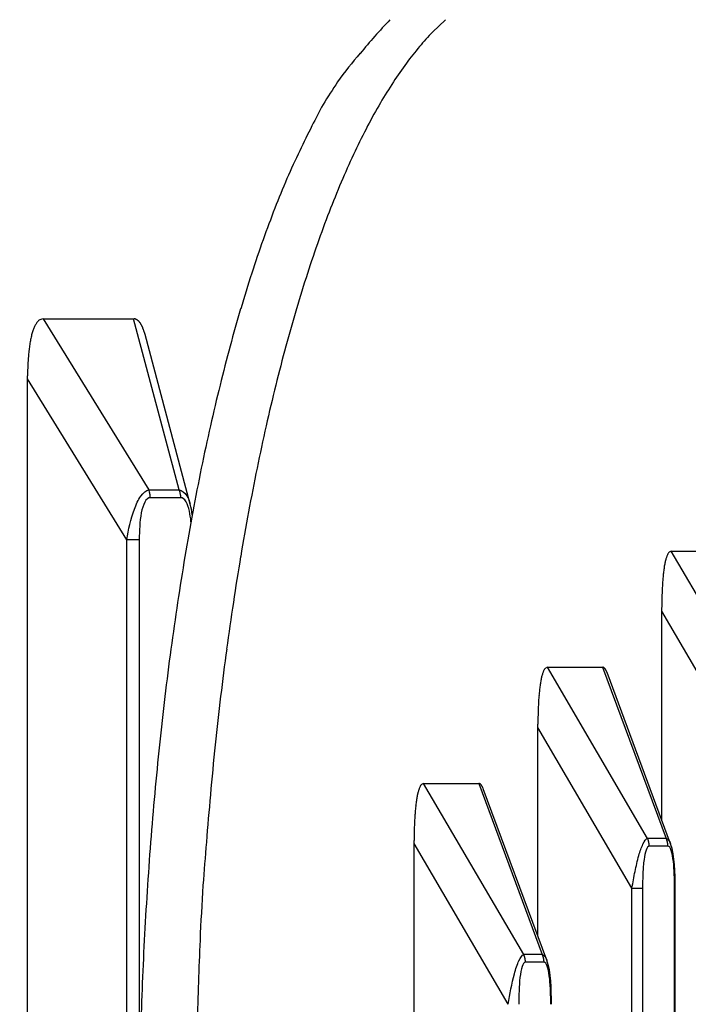
# Model space of a CAD drawing. Extents: x 8508 to 12591, y 13923 to 14934.
# Drawn here: x 8673 to 8685, y 14367 to 14384 of the extents above; entities that cross this region are included whole.
import ezdxf

# ---------------------------------------------------------------- set-up
doc = ezdxf.new("R2010")
doc.units = 0
doc.header["$LTSCALE"] = 8
doc.header["$MEASUREMENT"] = 0
doc.layers.get('0').update_dxf_attribs({"linetype": 'CONTINUOUS'})
doc.layers.get('DEFPOINTS').update_dxf_attribs({"linetype": 'CONTINUOUS'})
doc.layers.add('7', color=7, linetype='CONTINUOUS')
doc.layers.add('DIM-1', color=9, linetype='CONTINUOUS')
doc.styles.get("Standard").update_dxf_attribs({"font": 'romans.shx', "bigfont": 'extfont.shx'})
doc.dimstyles.new('1-4', dxfattribs={"dimscale": 4, "dimtxt": 3.15, "dimasz": 1, "dimexe": 0.5, "dimexo": 1.5, "dimgap": 1, "dimtad": 1, "dimdec": 1, "dimdsep": 46, "dimtxsty": 'STANDARD', "dimblk": 'ARW1', "dimcen": 0, "dimclrd": 256, "dimclrt": 2, "dimadec": 0, "dimazin": 0, "dimtfac": 0.6, "dimtdec": 1, "dimtmove": 0, "dimatfit": 3, "dimldrblk": 'ARW1', "dimfxl": 1, "dimtolj": 1, "dimlwd": -1, "dimlwe": -1, "dimarcsym": 0})

# ---------------------------------------------------------------- blocks, each defined once
blk = doc.blocks.new('ARW1')
at = {"color": 0, "linetype": 'ByBlock'}
for q in [(-2.9544, 0.5209), (-2.9544, -0.5209), (-1, 0)]:
    blk.add_line((0, 0), q, dxfattribs=at)
blk = doc.blocks.new('*D6')
at = {"layer": 'DEFPOINTS', "color": 0}
for p in [(8526.296, 14529.777), (8704.644, 14529.777), (8715.549, 14307.259)]:
    blk.add_point(p, dxfattribs=at)
at = {"layer": 'DIM-1', "color": 0}
for p, q in [((8698.644, 14529.777), (8524.296, 14529.777)), ((8709.549, 14307.259), (8524.296, 14307.259))]:
    blk.add_line(p, q, dxfattribs=at)
at = {"layer": 'DIM-1'}
blk.add_line((8526.296, 14311.259), (8526.296, 14525.777), dxfattribs=at)
at = {"layer": 'DIM-1', "xscale": 4, "yscale": 4, "zscale": 4}
for p, rotation in [((8526.296, 14529.777), 90), ((8526.296, 14307.259), 270)]:
    blk.add_blockref('ARW1', p, dxfattribs=dict(at, rotation=rotation))
at = {"layer": 'DIM-1', "color": 2, "insert": (8515.996, 14418.518), "char_height": 12.6, "attachment_point": 5, "rotation": 90}
blk.add_mtext('\\A1;222.5', dxfattribs=at)
blk = doc.blocks.new('*D7')
at = {"layer": 'DEFPOINTS', "color": 0}
for p in [(8556.887, 14425.958), (8716.43, 14425.958), (8716.421, 14307.258)]:
    blk.add_point(p, dxfattribs=at)
at = {"layer": 'DIM-1', "color": 0}
for p, q in [((8710.43, 14425.958), (8554.887, 14425.958)), ((8710.421, 14307.258), (8554.887, 14307.258))]:
    blk.add_line(p, q, dxfattribs=at)
at = {"layer": 'DIM-1'}
blk.add_line((8556.887, 14311.258), (8556.887, 14421.958), dxfattribs=at)
at = {"layer": 'DIM-1', "xscale": 4, "yscale": 4, "zscale": 4}
for p, rotation in [((8556.887, 14425.958), 90), ((8556.887, 14307.258), 270)]:
    blk.add_blockref('ARW1', p, dxfattribs=dict(at, rotation=rotation))
at = {"layer": 'DIM-1', "color": 2, "insert": (8546.587, 14366.608), "char_height": 12.6, "attachment_point": 5, "rotation": 90}
blk.add_mtext('\\A1;118.7', dxfattribs=at)

msp = doc.modelspace()

# ---------------------------------------------------------------- linework, layer by layer
at = {"layer": '7', "color": 0, "linetype": 'Continuous'}
for p, q in [((8680.331, 14384.24), (8680.106, 14384.027)), ((8673.407, 14379.089), (8674.963, 14379.089)), ((8673.407, 14379.089), (8675.222, 14376.144)), ((8675.747, 14376.144), (8674.963, 14379.089)), ((8674.963, 14379.089), (8674.971, 14379.089)), ((8675.936, 14375.899), (8675.159, 14378.818)), ((8673.138, 14378.055), (8673.138, 14378.108)), ((8673.138, 14339.834), (8673.138, 14378.055)), ((8674.844, 14375.286), (8673.138, 14378.055)), ((8675.222, 14376.144), (8675.747, 14376.144)), ((8675.747, 14376.144), (8675.749, 14376.14)), ((8675.25, 14376.01), (8675.25, 14376.015)), ((8675.775, 14376.01), (8675.25, 14376.01)), ((8674.844, 14342.603), (8674.844, 14375.286)), ((8675.061, 14375.286), (8674.844, 14375.286)), ((8675.061, 14375.286), (8675.061, 14365.702)), ((8685.934, 14372.144), (8684.212, 14375.089)), ((8684.212, 14375.089), (8685.161, 14375.089)), ((8684.048, 14374.055), (8684.048, 14374.108)), ((8685.667, 14371.286), (8684.048, 14374.055)), ((8684.048, 14370.467), (8684.048, 14374.055)), ((8683.804, 14370.144), (8682.082, 14373.089)), ((8682.082, 14373.089), (8683.031, 14373.089)), ((8683.031, 14373.089), (8684.124, 14370.144)), ((8683.031, 14373.089), (8683.033, 14373.089)), ((8684.202, 14370.052), (8683.107, 14372.998)), ((8681.917, 14372.055), (8681.918, 14372.108)), ((8683.537, 14369.286), (8681.917, 14372.055)), ((8681.917, 14368.467), (8681.917, 14372.055)), ((8681.674, 14368.144), (8679.951, 14371.089)), ((8679.951, 14371.089), (8680.9, 14371.089)), ((8680.9, 14371.089), (8681.994, 14368.144)), ((8680.9, 14371.089), (8680.903, 14371.089)), ((8682.073, 14368.049), (8680.977, 14370.998)), ((8679.787, 14370.055), (8679.787, 14370.108)), ((8681.406, 14367.286), (8679.787, 14370.055)), ((8679.787, 14339.834), (8679.787, 14370.055)), ((8684.124, 14370.144), (8683.804, 14370.144)), ((8683.834, 14370.01), (8683.834, 14370.015)), ((8684.155, 14370.01), (8683.834, 14370.01)), ((8684.124, 14370.144), (8684.126, 14370.14)), ((8683.537, 14369.286), (8683.719, 14369.286)), ((8683.537, 14342.603), (8683.537, 14369.286)), ((8683.719, 14369.286), (8683.719, 14342.603)), ((8684.282, 14369.286), (8684.269, 14369.286)), ((8684.269, 14342.603), (8684.269, 14369.286)), ((8684.282, 14342.603), (8684.282, 14369.286)), ((8681.994, 14368.144), (8681.674, 14368.144)), ((8681.704, 14368.01), (8681.704, 14368.015)), ((8682.024, 14368.01), (8681.704, 14368.01)), ((8682.024, 14368.01), (8682.024, 14368.015))]:
    msp.add_line(p, q, dxfattribs=at)
for centre, radius, start, end in [((8687.214, 14376.81), 10.802, 136.5439, 140.6435), ((8682.892, 14381.283), 3.91, 135.4455, 140.3697), ((8683.72, 14380.528), 5.029, 139.762, 143.9112), ((8682.994, 14379.997), 5.523, 138.4407, 144.9502), ((8684.693, 14379.751), 6.274, 143.4117, 146.9986), ((8685.604, 14378.312), 8.628, 145.7476, 148.8221), ((8685.673, 14379.073), 7.465, 146.7283, 149.9805), ((8702.081, 14370.12), 27.009, 152.0506, 152.932), ((8686.961, 14378.26), 8.988, 149.5997, 152.4945), ((8690.189, 14376.198), 13.654, 152.935, 154.935), ((8688.514, 14377.403), 10.761, 152.2668, 154.8561), ((8689.766, 14376.21), 13.267, 154.2085, 156.4843), ((8690.352, 14376.469), 12.822, 154.5678, 156.8797), ((8694.105, 14374.429), 17.956, 156.7975, 158.5585), ((8692.346, 14375.575), 15.007, 156.7313, 158.8294), ((8698.171, 14372.981), 22.27, 158.9145, 160.4006), ((8694.659, 14374.606), 17.514, 158.604, 160.5013), ((8699.776, 14372.481), 23.951, 160.5618, 162.0222), ((8697.145, 14373.685), 20.164, 160.3944, 162.1309), ((8702.277, 14371.678), 26.577, 162.0406, 163.4211), ((8699.92, 14372.721), 23.101, 161.9669, 163.5537), ((8705.868, 14370.694), 30.3, 163.5753, 164.8399), ((8702.817, 14371.83), 26.132, 163.4783, 164.9441), ((8673.71, 14378.743), 0.499, 149.8146, 153.0297), ((8673.561, 14378.823), 0.33, 144.138, 148.7226), ((8673.563, 14378.833), 0.326, 141.68, 145.8383), ((8673.921, 14378.546), 0.785, 139.9368, 141.4454), ((8673.44, 14378.915), 0.182, 124.0923, 131.2599), ((8673.396, 14378.972), 0.109, 105.1917, 122.0055), ((8673.453, 14378.858), 0.236, 101.289, 111.2538), ((8674.962, 14378.983), 0.106, 80.8184, 85.2757), ((8674.963, 14378.985), 0.105, 76.569, 81.0834), ((8674.962, 14378.984), 0.106, 71.7074, 76.2127), ((8674.962, 14378.981), 0.109, 67.6238, 72.061), ((8674.961, 14378.976), 0.113, 63.6727, 67.994), ((8674.957, 14378.971), 0.119, 58.9896, 63.1576), ((8674.953, 14378.962), 0.13, 55.7355, 59.7132), ((8674.948, 14378.954), 0.139, 51.9952, 55.7661), ((8674.939, 14378.942), 0.154, 48.3445, 51.8902), ((8674.931, 14378.93), 0.168, 45.8283, 49.1508), ((8674.917, 14378.916), 0.189, 42.6574, 45.7512), ((8674.901, 14378.902), 0.209, 39.6958, 42.5733), ((8674.885, 14378.885), 0.232, 37.6566, 40.3254), ((8674.862, 14378.868), 0.261, 35.1231, 37.6027), ((8674.839, 14378.851), 0.29, 32.9567, 35.2459), ((8674.809, 14378.83), 0.327, 31.0507, 33.1619), ((8674.778, 14378.81), 0.363, 29.2707, 31.2421), ((8674.751, 14378.794), 0.395, 27.4293, 29.2931), ((8674.491, 14378.478), 1.325, 163.8165, 165.431), ((8674.286, 14378.533), 1.113, 161.7675, 163.6012), ((8674.092, 14378.593), 0.909, 159.3741, 161.501), ((8673.962, 14378.637), 0.772, 156.6832, 159.0458), ((8673.874, 14378.671), 0.678, 153.9005, 156.4147), ((8674.702, 14378.766), 0.451, 26.1113, 27.7931), ((8674.631, 14378.732), 0.53, 24.5105, 25.9815), ((8674.622, 14378.725), 0.541, 23.2906, 24.7979), ((8674.636, 14378.734), 0.524, 21.3271, 22.9796), ((8674.473, 14378.665), 0.701, 20.6219, 21.7966), ((8673.432, 14378.256), 1.819, 20.7052, 21.1199), ((8674.491, 14378.674), 0.681, 17.7819, 19.2901), ((8674.461, 14378.659), 0.714, 15.8947, 18.1932), ((8673.121, 14378.242), 2.118, 15.7804, 16.8121), ((8675.759, 14378.249), 2.614, 171.1968, 172.1827), ((8675.47, 14378.288), 2.322, 169.9769, 171.0553), ((8675.194, 14378.335), 2.042, 168.763, 169.9476), ((8674.933, 14378.382), 1.777, 167.2884, 168.6007), ((8674.706, 14378.43), 1.545, 165.6978, 167.1515), ((8676.705, 14378.148), 3.565, 174.1489, 174.9255), ((8676.38, 14378.179), 3.238, 173.2682, 174.1049), ((8676.058, 14378.215), 2.914, 172.3288, 173.2365), ((8709.407, 14369.781), 33.954, 164.9136, 166.0856), ((8705.935, 14370.925), 29.378, 164.8182, 166.1732), ((8678.065, 14378.076), 4.927, 177.2331, 177.8268), ((8677.71, 14378.086), 4.572, 176.5095, 177.1434), ((8677.374, 14378.101), 4.236, 175.7567, 176.4319), ((8677.041, 14378.129), 3.901, 175.0798, 175.8003), ((8678.686, 14378.059), 5.548, 178.9612, 179.4993), ((8678.726, 14378.057), 5.588, 178.4093, 178.9416), ((8678.521, 14378.06), 5.383, 177.8352, 178.3836), ((8712.631, 14369.054), 37.258, 166.1934, 167.3009), ((8709.079, 14370.118), 32.624, 166.1165, 167.3815), ((8716.016, 14368.33), 40.72, 167.3536, 168.3987), ((8712.482, 14369.294), 36.125, 167.2856, 168.4635), ((8719.538, 14367.669), 44.303, 168.4781, 169.4666), ((8716, 14368.542), 39.722, 168.4156, 169.5176), ((8674.609, 14375.887), 0.665, 21.8769, 22.7619), ((8674.997, 14376.038), 0.248, 21.0412, 22.8357), ((8674.965, 14376.026), 0.282, 20.0359, 21.0762), ((8674.398, 14375.836), 0.881, 18.7554, 19.0167), ((8674.907, 14376.008), 0.342, 18.0646, 18.8053), ((8674.968, 14376.024), 0.28, 17.95, 18.9199), ((8674.926, 14376.016), 0.323, 16.0528, 16.8672), ((8674.895, 14376.003), 0.356, 16.0909, 16.8291), ((8675.46, 14376.018), 0.314, 22.1153, 22.9258), ((8675.452, 14376.013), 0.323, 21.6338, 22.4386), ((8675.453, 14376.015), 0.321, 20.4537, 21.2552), ((8675.448, 14376.011), 0.328, 20.0087, 20.811), ((8675.449, 14376.014), 0.325, 18.8298, 19.6315), ((8675.45, 14376.009), 0.326, 18.8304, 19.6309), ((8675.444, 14376.012), 0.331, 17.2506, 18.0497), ((8675.445, 14376.015), 0.329, 16.0608, 16.8592), ((8675.446, 14376.01), 0.33, 16.0614, 16.8586), ((8674.918, 14376.012), 0.331, 14.8608, 15.6494), ((8674.928, 14376.017), 0.321, 13.6313, 14.4411), ((8674.915, 14376.011), 0.335, 13.3398, 14.1327), ((8674.913, 14376.006), 0.338, 13.3438, 14.1288), ((8674.915, 14376.016), 0.333, 10.9157, 11.7042), ((8674.909, 14376.011), 0.34, 10.6756, 11.4648), ((8674.916, 14376.007), 0.334, 10.9167, 11.7032), ((8674.909, 14376.009), 0.341, 9.4734, 10.2582), ((8674.916, 14376.012), 0.333, 8.4499, 9.2337), ((8674.909, 14376.007), 0.341, 8.2612, 9.0439), ((8674.909, 14376.01), 0.34, 7.0408, 7.822), ((8674.909, 14376.013), 0.34, 5.8135, 6.5934), ((8674.909, 14376.008), 0.341, 5.8142, 6.5926), ((8674.909, 14376.011), 0.34, 4.581, 5.3584), ((8674.909, 14376.013), 0.34, 3.3433, 4.1195), ((8674.909, 14376.009), 0.341, 3.3441, 4.1187), ((8674.908, 14376.012), 0.342, 2.1038, 2.8753), ((8674.908, 14376.007), 0.342, 2.1033, 2.8758), ((8674.91, 14376.01), 0.34, 0.8575, 1.6332), ((8675.446, 14376.013), 0.328, 14.857, 15.6533), ((8675.447, 14376.008), 0.329, 14.8577, 15.6526), ((8675.44, 14376.011), 0.335, 13.3395, 14.133), ((8675.441, 14376.014), 0.333, 12.1324, 12.9252), ((8675.442, 14376.009), 0.333, 12.1323, 12.9253), ((8675.435, 14376.011), 0.34, 10.6753, 11.4651), ((8675.44, 14376.014), 0.334, 9.6886, 10.4726), ((8675.436, 14376.01), 0.339, 9.4711, 10.2605), ((8675.45, 14376.006), 0.326, 9.6787, 10.4825), ((8675.434, 14376.014), 0.341, 7.0413, 7.8215), ((8675.41, 14376.007), 0.365, 7.0673, 7.7955), ((8675.444, 14376.006), 0.332, 7.0309, 7.8319), ((8675.49, 14376.021), 0.284, 4.3892, 5.3399), ((8675.417, 14376.008), 0.358, 4.7179, 5.4413), ((8674.874, 14375.946), 0.904, 5.5832, 5.838), ((8675.48, 14376.014), 0.295, 2.7956, 3.8082), ((8675.511, 14376.018), 0.264, 0.5638, 2.3004), ((8675.076, 14375.995), 0.7, 1.2262, 2.0784), ((8722.963, 14367.068), 47.78, 169.5088, 170.4473), ((8719.132, 14367.919), 42.915, 169.4604, 170.5058), ((8684.251, 14374.977), 0.119, 109.1834, 122.0209), ((8726.305, 14366.566), 51.159, 170.5141, 171.4095), ((8721.783, 14367.453), 45.607, 170.4776, 171.4842), ((8685.203, 14374.662), 1.122, 165.5085, 167.0597), ((8685.041, 14374.694), 0.956, 163.2415, 164.9238), ((8684.768, 14374.769), 0.673, 160.4617, 162.6684), ((8684.523, 14374.849), 0.416, 156.3389, 159.6099), ((8684.495, 14374.871), 0.382, 154.4409, 157.5785), ((8684.931, 14374.655), 0.868, 152.8447, 154.0252), ((8684.3, 14374.95), 0.174, 138.7222, 144.564), ((8684.222, 14375.011), 0.0751, 117.1453, 133.9906), ((8686.87, 14374.389), 2.811, 172.1472, 172.9654), ((8686.482, 14374.44), 2.42, 171.1825, 172.0944), ((8686.115, 14374.492), 2.05, 170.0275, 171.0478), ((8685.765, 14374.546), 1.695, 168.5919, 169.7621), ((8685.433, 14374.609), 1.357, 167.0708, 168.4446), ((8688.769, 14374.212), 4.718, 175.2267, 175.7846), ((8688.266, 14374.259), 4.213, 174.6876, 175.2951), ((8687.778, 14374.292), 3.724, 173.8377, 174.5042), ((8687.313, 14374.338), 3.257, 173.0348, 173.7698), ((8690.969, 14374.112), 6.92, 177.4939, 177.9065), ((8690.413, 14374.114), 6.365, 176.8529, 177.2937), ((8689.853, 14374.162), 5.803, 176.5494, 177.025), ((8689.308, 14374.178), 5.259, 175.8484, 176.3617), ((8692.867, 14374.066), 8.819, 178.7203, 179.0549), ((8692.131, 14374.067), 8.083, 178.2495, 178.6118), ((8691.512, 14374.088), 7.464, 177.8746, 178.2617), ((8729.446, 14366.117), 54.332, 171.436, 172.2938), ((8725.968, 14366.736), 49.852, 171.3815, 172.3144), ((8693.188, 14374.062), 9.14, 179.0634, 179.3881), ((8693.143, 14374.047), 9.096, 179.286, 179.6143), ((8732.509, 14365.764), 57.415, 172.35474, 173.1782), ((8731.87, 14365.92), 55.81, 172.295, 173.1355), ((8682.801, 14372.66), 0.866, 153.1319, 154.3123), ((8682.17, 14372.95), 0.174, 138.7223, 144.5638), ((8682.091, 14373.011), 0.0749, 116.9325, 133.7787), ((8682.121, 14372.977), 0.119, 109.3762, 122.2159), ((8683.029, 14373.05), 0.0391, 79.7982, 83.9416), ((8683.031, 14373.049), 0.0406, 78.1402, 82.295), ((8683.031, 14373.049), 0.0402, 73.905, 78.0225), ((8683.031, 14373.048), 0.0417, 70.1619, 74.2004), ((8683.029, 14373.045), 0.0445, 64.8409, 68.762), ((8683.029, 14373.044), 0.0454, 62.4007, 66.1794), ((8683.026, 14373.041), 0.0499, 57.5455, 61.1532), ((8683.026, 14373.035), 0.0548, 57.0226, 60.4499), ((8683.022, 14373.032), 0.0596, 51.8552, 55.0871), ((8683.018, 14373.029), 0.0642, 48.2433, 51.284), ((8683.016, 14373.021), 0.0715, 48.1523, 50.9956), ((8683.009, 14373.017), 0.0793, 43.6713, 46.3287), ((8683.003, 14373.01), 0.0884, 41.6408, 44.117), ((8682.996, 14373.003), 0.0984, 39.7581, 42.0706), ((8682.987, 14372.995), 0.11, 38.0218, 40.1659), ((8682.98, 14372.989), 0.119, 36.1536, 38.1398), ((8682.967, 14372.981), 0.135, 33.8465, 35.7091), ((8682.957, 14372.973), 0.147, 32.4559, 34.2255), ((8682.94, 14372.961), 0.169, 31.2054, 32.8054), ((8683.635, 14372.551), 1.694, 168.7547, 169.9246), ((8683.303, 14372.609), 1.357, 167.0709, 168.4444), ((8683.073, 14372.658), 1.123, 165.3255, 166.8764), ((8682.911, 14372.697), 0.955, 163.438, 165.1201), ((8682.638, 14372.766), 0.674, 160.2525, 162.4589), ((8682.393, 14372.851), 0.415, 156.5633, 159.8339), ((8682.365, 14372.869), 0.383, 154.1911, 157.3285), ((8682.918, 14372.948), 0.194, 29.6427, 31.0438), ((8682.913, 14372.943), 0.201, 28.8822, 30.3267), ((8682.921, 14372.951), 0.19, 26.2532, 27.848), ((8682.859, 14372.916), 0.261, 26.0015, 27.1286), ((8682.464, 14372.713), 0.705, 26.3742, 26.7559), ((8682.871, 14372.922), 0.248, 23.4124, 24.8787), ((8682.855, 14372.916), 0.265, 20.9906, 23.2283), ((8682.367, 14372.711), 0.794, 21.2272, 22.2212), ((8685.183, 14372.346), 3.256, 173.1712, 173.9061), ((8684.74, 14372.389), 2.811, 172.1473, 172.9653), ((8684.352, 14372.44), 2.42, 171.1826, 172.0943), ((8683.986, 14372.487), 2.051, 169.8728, 170.893), ((8735.252, 14365.453), 60.176, 173.19372, 173.98782), ((8731.013, 14366.082), 54.94, 173.1959, 174.0725), ((8687.179, 14372.178), 5.26, 175.8484, 176.3616), ((8686.64, 14372.222), 4.718, 175.3511, 175.9089), ((8686.137, 14372.249), 4.215, 174.5599, 175.1673), ((8685.649, 14372.292), 3.725, 173.8378, 174.5042), ((8688.84, 14372.112), 6.922, 177.4939, 177.9065), ((8688.284, 14372.127), 6.366, 176.9699, 177.4105), ((8687.724, 14372.15), 5.805, 176.4307, 176.9062), ((8691.078, 14372.045), 9.16, 178.9546, 179.2792), ((8690.739, 14372.066), 8.821, 178.7203, 179.0549), ((8689.987, 14372.067), 8.069, 178.2464, 178.6087), ((8689.398, 14372.088), 7.481, 177.8785, 178.2655), ((8691.015, 14372.064), 9.097, 179.396, 179.7242), ((8737.964, 14365.218), 62.897, 174.03393, 174.79984), ((8726.713, 14366.524), 50.618, 174.0673, 175.0483), ((8680.263, 14370.851), 0.415, 156.5632, 159.834), ((8680.235, 14370.869), 0.383, 154.1911, 157.3284), ((8680.671, 14370.655), 0.868, 152.8448, 154.0251), ((8680.04, 14370.951), 0.173, 138.9769, 144.818), ((8679.962, 14371.011), 0.0751, 117.1466, 133.9893), ((8679.991, 14370.977), 0.119, 109.0917, 121.9272), ((8680.901, 14371.049), 0.0403, 82.0224, 86.1653), ((8680.901, 14371.05), 0.0392, 77.7985, 81.9521), ((8680.899, 14371.049), 0.0405, 71.9968, 76.1124), ((8680.901, 14371.048), 0.0418, 70.1631, 74.1991), ((8680.9, 14371.045), 0.044, 66.5932, 70.5113), ((8680.898, 14371.044), 0.0462, 60.7047, 64.4801), ((8680.898, 14371.041), 0.0491, 59.1433, 62.7475), ((8680.894, 14371.035), 0.0557, 55.5529, 58.9766), ((8680.892, 14371.032), 0.0596, 51.857, 55.0853), ((8680.89, 14371.029), 0.0631, 49.5539, 52.591), ((8680.884, 14371.021), 0.0729, 46.9465, 49.7864), ((8680.879, 14371.017), 0.0794, 43.6729, 46.3271), ((8680.873, 14371.01), 0.0885, 41.6423, 44.1155), ((8680.866, 14371.003), 0.0985, 39.7595, 42.0692), ((8680.86, 14370.995), 0.108, 38.9161, 41.0576), ((8680.847, 14370.989), 0.122, 35.3349, 37.3188), ((8680.837, 14370.981), 0.135, 33.8476, 35.7081), ((8680.827, 14370.973), 0.147, 32.4569, 34.2245), ((8680.813, 14370.961), 0.166, 31.8618, 33.4601), ((8680.783, 14370.948), 0.198, 29.0451, 30.4447), ((8680.783, 14370.947), 0.199, 27.889, 29.3319), ((8680.791, 14370.948), 0.191, 27.2125, 28.8058), ((8680.734, 14370.916), 0.257, 26.5091, 27.635), ((8680.319, 14370.713), 0.719, 25.839, 26.2202), ((8680.74, 14370.922), 0.249, 23.413, 24.878), ((8680.727, 14370.916), 0.263, 21.2015, 23.4373), ((8740.021, 14365.054), 64.96, 174.81987, 175.56498), ((8739.494, 14365.027), 63.481, 174.69832, 175.43737), ((8681.855, 14370.487), 2.051, 169.8728, 170.893), ((8681.505, 14370.551), 1.694, 168.7546, 169.9247), ((8681.173, 14370.609), 1.357, 167.0708, 168.4445), ((8680.943, 14370.658), 1.123, 165.3254, 166.8765), ((8680.781, 14370.694), 0.956, 163.2415, 164.9238), ((8680.508, 14370.769), 0.673, 160.4618, 162.6683), ((8680.236, 14370.71), 0.795, 21.2276, 22.2208), ((8683.518, 14370.292), 3.724, 173.8377, 174.5042), ((8683.052, 14370.346), 3.256, 173.1711, 173.9061), ((8682.61, 14370.389), 2.811, 172.1472, 172.9653), ((8682.222, 14370.44), 2.42, 171.1825, 172.0944), ((8685.593, 14370.15), 5.804, 176.4306, 176.9063), ((8685.048, 14370.178), 5.259, 175.8484, 176.3617), ((8684.509, 14370.222), 4.717, 175.351, 175.9089), ((8684.006, 14370.249), 4.214, 174.5599, 175.1674), ((8687.267, 14370.088), 7.479, 177.8784, 178.2655), ((8686.708, 14370.112), 6.92, 177.4939, 177.9065), ((8686.153, 14370.127), 6.364, 176.9698, 177.4106), ((8688.945, 14370.045), 9.158, 178.9545, 179.2793), ((8688.607, 14370.066), 8.819, 178.7203, 179.0549), ((8687.855, 14370.067), 8.067, 178.2464, 178.6087), ((8741.844, 14364.952), 66.786, 175.59906, 176.3252), ((8818.626, 14358.57), 142.876, 175.38063, 175.67905), ((8688.883, 14370.064), 9.095, 179.396, 179.7242), ((8683.225, 14369.882), 0.635, 23.3822, 24.3188), ((8683.593, 14370.038), 0.236, 22.3423, 24.2468), ((8683.564, 14370.022), 0.269, 22.0662, 23.1736), ((8683.032, 14369.833), 0.833, 20.0857, 20.3641), ((8683.511, 14370.008), 0.324, 19.2589, 20.0487), ((8683.568, 14370.024), 0.264, 19.0552, 20.0911), ((8683.529, 14370.016), 0.304, 17.2146, 18.0857), ((8683.501, 14370.002), 0.335, 17.2548, 18.0454), ((8683.523, 14370.011), 0.311, 16.0373, 16.8828), ((8683.532, 14370.009), 0.302, 16.0254, 16.8947), ((8683.521, 14370.016), 0.311, 13.3102, 14.1623), ((8683.519, 14370.004), 0.316, 14.5092, 15.3537), ((8683.522, 14370.014), 0.311, 12.1042, 12.9534), ((8683.517, 14370.009), 0.317, 11.8395, 12.6901), ((8683.524, 14370.011), 0.31, 10.8857, 11.7342), ((8683.518, 14370.007), 0.317, 10.6466, 11.4938), ((8683.525, 14370.009), 0.309, 9.6572, 10.504), ((8683.519, 14370.011), 0.315, 8.2294, 9.0757), ((8683.519, 14370.013), 0.314, 7.0088, 7.854), ((8683.519, 14370.009), 0.315, 7.0093, 7.8535), ((8683.519, 14370.011), 0.315, 5.782, 6.6249), ((8683.52, 14370.006), 0.315, 5.7823, 6.6245), ((8683.52, 14370.015), 0.314, 3.3108, 4.152), ((8683.519, 14370.004), 0.315, 4.5499, 5.3895), ((8683.519, 14370.013), 0.315, 2.0713, 2.9078), ((8683.519, 14370.008), 0.315, 2.0707, 2.9084), ((8683.521, 14370.01), 0.313, 0.8247, 1.666), ((8683.852, 14370.011), 0.303, 24.4364, 25.291), ((8683.846, 14370.012), 0.308, 22.7736, 23.6236), ((8683.847, 14370.008), 0.309, 22.7746, 23.6225), ((8683.843, 14370.017), 0.309, 19.9848, 20.835), ((8683.845, 14370.007), 0.311, 21.1459, 21.9968), ((8683.846, 14370.009), 0.309, 19.9844, 20.8354), ((8683.841, 14370.011), 0.313, 18.3994, 19.2501), ((8683.843, 14370.014), 0.311, 17.2246, 18.0757), ((8683.844, 14370.009), 0.311, 17.2246, 18.0756), ((8683.845, 14370.012), 0.309, 16.0344, 16.8856), ((8683.847, 14370.007), 0.309, 16.0346, 16.8854), ((8683.841, 14370.009), 0.314, 14.5063, 15.3566), ((8683.842, 14370.012), 0.312, 13.311, 14.1615), ((8683.844, 14370.014), 0.31, 12.103, 12.9547), ((8683.837, 14370.009), 0.318, 11.8402, 12.6894), ((8683.843, 14370.011), 0.312, 10.8881, 11.7318), ((8683.839, 14370.007), 0.316, 10.6451, 11.4953), ((8683.852, 14370.01), 0.302, 9.6474, 10.5138), ((8683.838, 14370.011), 0.317, 8.2317, 9.0734), ((8683.816, 14370.003), 0.339, 8.2595, 9.0456), ((8683.848, 14370.016), 0.306, 5.7708, 6.6361), ((8683.891, 14370.017), 0.264, 5.5586, 6.5863), ((8683.824, 14370.003), 0.332, 5.949, 6.7314), ((8683.322, 14369.953), 0.836, 5.5728, 5.8484), ((8683.882, 14370.016), 0.272, 2.754, 3.8497), ((8683.911, 14370.016), 0.244, 1.2073, 3.0878), ((8683.509, 14370.003), 0.646, 0.6401, 1.5633), ((8732.737, 14365.842), 56.689, 176.4675, 177.4257), ((8743.696, 14364.842), 68.641, 176.33229, 177.03822), ((8746.221, 14364.767), 71.167, 177.08319, 177.76169), ((8729.064, 14365.939), 53.015, 177.3517, 178.9142), ((8681.1, 14367.882), 0.63, 23.6076, 24.5434), ((8681.46, 14368.035), 0.24, 22.7192, 24.6219), ((8681.422, 14367.877), 0.632, 24.1131, 25.05), ((8681.781, 14368.038), 0.239, 22.0562, 23.9615), ((8681.434, 14368.027), 0.267, 21.0421, 22.1485), ((8680.901, 14367.832), 0.834, 20.0858, 20.3639), ((8681.38, 14368.008), 0.324, 19.2593, 20.0483), ((8681.443, 14368.024), 0.259, 19.4657, 20.5005), ((8681.392, 14368.016), 0.31, 16.8464, 17.7166), ((8681.378, 14368.002), 0.328, 17.6394, 18.4292), ((8681.386, 14368.011), 0.318, 15.6911, 16.5358), ((8681.402, 14368.009), 0.303, 16.0258, 16.8943), ((8681.391, 14368.016), 0.312, 13.3106, 14.1619), ((8681.389, 14368.004), 0.316, 14.5095, 15.3533), ((8681.392, 14368.014), 0.311, 12.1046, 12.953), ((8681.393, 14368.009), 0.311, 12.1039, 12.9537), ((8681.387, 14368.011), 0.317, 10.6463, 11.4941), ((8681.387, 14368.007), 0.317, 10.647, 11.4934), ((8681.395, 14368.016), 0.308, 8.4188, 9.2648), ((8681.388, 14368.004), 0.316, 9.4431, 10.2886), ((8681.389, 14368.013), 0.315, 7.0092, 7.8536), ((8681.389, 14368.009), 0.315, 7.0097, 7.8532), ((8681.389, 14368.011), 0.315, 5.7824, 6.6245), ((8681.389, 14368.013), 0.314, 4.549, 5.3905), ((8681.389, 14368.008), 0.315, 4.5495, 5.39), ((8681.389, 14368.01), 0.315, 3.3119, 4.1509), ((8681.388, 14368.013), 0.316, 2.0717, 2.9075), ((8681.389, 14368.008), 0.315, 2.0711, 2.908), ((8681.39, 14368.01), 0.314, 0.8251, 1.6657), ((8681.754, 14368.027), 0.267, 21.0414, 22.1493), ((8681.222, 14367.833), 0.833, 20.0856, 20.3641), ((8681.701, 14368.001), 0.326, 20.4594, 21.2495), ((8681.764, 14368.03), 0.257, 18.3065, 19.3429), ((8681.713, 14368.009), 0.312, 17.9991, 18.8708), ((8681.699, 14368.002), 0.328, 17.6387, 18.4298), ((8681.707, 14368.011), 0.317, 15.6904, 16.5365), ((8681.723, 14368.016), 0.3, 14.8201, 15.6901), ((8681.712, 14368.01), 0.313, 14.505, 15.3578), ((8681.71, 14368.004), 0.316, 14.5088, 15.354), ((8681.713, 14368.014), 0.311, 12.1039, 12.9537), ((8681.714, 14368.01), 0.31, 12.1031, 12.9545), ((8681.708, 14368.012), 0.316, 10.6456, 11.4948), ((8681.708, 14368.007), 0.317, 10.6462, 11.4942), ((8681.716, 14368.009), 0.309, 9.6568, 10.5044), ((8681.71, 14368.011), 0.315, 8.229, 9.0761), ((8681.71, 14368.013), 0.314, 7.0084, 7.8544), ((8681.71, 14368.009), 0.315, 7.0089, 7.854), ((8681.71, 14368.011), 0.314, 5.7815, 6.6254), ((8681.71, 14368.006), 0.314, 5.7819, 6.625), ((8681.71, 14368.015), 0.314, 3.3103, 4.1525), ((8681.71, 14368.011), 0.314, 3.3111, 4.1517), ((8681.709, 14368.006), 0.315, 3.3127, 4.1501), ((8681.71, 14368.015), 0.314, 0.8261, 1.6647), ((8681.711, 14368.01), 0.313, 0.8242, 1.6665), ((8745.504, 14364.797), 70.449, 177.7636, 178.44454)]:
    msp.add_arc(centre, radius, start, end, dxfattribs=at)
for points, knots in [([(8674.844, 14375.286), (8674.874, 14375.461), (8674.913, 14375.642), (8675.006, 14375.893), (8675.043, 14375.974), (8675.129, 14376.097), (8675.178, 14376.136), (8675.222, 14376.144)], [2, 2, 2, 2, 3.689502, 3.689502, 4.515146, 4.515146, 5.312764, 5.312764, 5.312764, 5.312764]), ([(8675.747, 14376.144), (8675.796, 14376.136), (8675.844, 14376.1), (8675.903, 14376.002), (8675.922, 14375.953), (8675.936, 14375.899)], [2, 2, 2, 2, 2.766124, 2.766124, 3.322129, 3.322129, 3.322129, 3.322129]), ([(8675.25, 14376.01), (8675.215, 14376.01), (8675.181, 14375.983), (8675.128, 14375.885), (8675.109, 14375.818), (8675.068, 14375.602), (8675.061, 14375.443), (8675.061, 14375.286)], [2, 2, 2, 2, 2.797618, 2.797618, 3.623262, 3.623262, 5.312764, 5.312764, 5.312764, 5.312764]), ([(8675.95, 14375.596), (8675.944, 14375.659), (8675.935, 14375.72), (8675.909, 14375.84), (8675.891, 14375.898), (8675.841, 14375.986), (8675.808, 14376.01), (8675.775, 14376.01)], [3.12119, 3.12119, 3.12119, 3.12119, 3.814002, 3.814002, 4.5478, 4.5478, 5.313924, 5.313924, 5.313924, 5.313924]), ([(8683.537, 14369.286), (8683.552, 14369.382), (8683.569, 14369.478), (8683.608, 14369.666), (8683.63, 14369.76), (8683.676, 14369.92), (8683.699, 14369.989), (8683.751, 14370.1), (8683.78, 14370.136), (8683.804, 14370.144)], [2, 2, 2, 2, 2.919658, 2.919658, 3.814002, 3.814002, 4.548046, 4.548046, 5.314229, 5.314229, 5.314229, 5.314229]), ([(8683.834, 14370.01), (8683.814, 14370.01), (8683.794, 14369.986), (8683.763, 14369.898), (8683.752, 14369.84), (8683.734, 14369.703), (8683.728, 14369.622), (8683.721, 14369.457), (8683.719, 14369.371), (8683.719, 14369.286)], [2, 2, 2, 2, 2.766183, 2.766183, 3.500227, 3.500227, 4.39457, 4.39457, 5.314229, 5.314229, 5.314229, 5.314229]), ([(8684.269, 14369.286), (8684.269, 14369.443), (8684.265, 14369.602), (8684.24, 14369.818), (8684.229, 14369.885), (8684.196, 14369.983), (8684.175, 14370.01), (8684.155, 14370.01)], [2, 2, 2, 2, 3.689502, 3.689502, 4.515146, 4.515146, 5.312764, 5.312764, 5.312764, 5.312764]), ([(8681.406, 14367.286), (8681.435, 14367.461), (8681.469, 14367.642), (8681.537, 14367.893), (8681.563, 14367.974), (8681.619, 14368.097), (8681.649, 14368.136), (8681.674, 14368.144)], [2, 2, 2, 2, 3.689502, 3.689502, 4.515146, 4.515146, 5.312764, 5.312764, 5.312764, 5.312764]), ([(8681.704, 14368.01), (8681.683, 14368.01), (8681.662, 14367.983), (8681.63, 14367.885), (8681.618, 14367.818), (8681.593, 14367.602), (8681.589, 14367.443), (8681.589, 14367.286)], [2, 2, 2, 2, 2.797618, 2.797618, 3.623262, 3.623262, 5.312764, 5.312764, 5.312764, 5.312764]), ([(8682.139, 14367.286), (8682.139, 14367.371), (8682.138, 14367.457), (8682.13, 14367.622), (8682.124, 14367.703), (8682.106, 14367.84), (8682.095, 14367.898), (8682.065, 14367.986), (8682.045, 14368.01), (8682.024, 14368.01)], [2, 2, 2, 2, 2.919658, 2.919658, 3.814002, 3.814002, 4.5478, 4.5478, 5.313924, 5.313924, 5.313924, 5.313924])]:
    msp.add_open_spline(points, degree=3, knots=knots, dxfattribs=at)
for points in [[(8675.972, 14375.717), (8675.963, 14375.78), (8675.952, 14375.841), (8675.936, 14375.899)], [(8684.124, 14370.144), (8684.155, 14370.136), (8684.182, 14370.103), (8684.202, 14370.052)], [(8684.202, 14370.051), (8684.202, 14370.051), (8684.202, 14370.051), (8684.202, 14370.05)], [(8684.282, 14369.286), (8684.28, 14369.552), (8684.275, 14369.835), (8684.202, 14370.05)], [(8681.994, 14368.144), (8682.025, 14368.136), (8682.052, 14368.103), (8682.073, 14368.049)], [(8682.152, 14367.286), (8682.149, 14367.552), (8682.145, 14367.836), (8682.073, 14368.049)]]:
    msp.add_open_spline(points, degree=3, dxfattribs=at)

# ---------------------------------------------------------------- dimensions: what is measured, and where the dimension line sits
at = {"layer": 'DIM-1'}
for base, p1, p2, picture, middle in [((8526.296, 14529.777), (8715.549, 14307.259), (8704.644, 14529.777), '*D6', (8515.996, 14418.518)), ((8556.887, 14425.958), (8716.421, 14307.258), (8716.43, 14425.958), '*D7', (8546.587, 14366.608))]:
    dim = msp.add_linear_dim(base=base, p1=p1, p2=p2, angle=90, dimstyle='1-4', dxfattribs=at)
    dim.commit()
    dim.dimension.update_dxf_attribs({"geometry": picture, "text_midpoint": middle})

doc.saveas('drawing.dxf')
